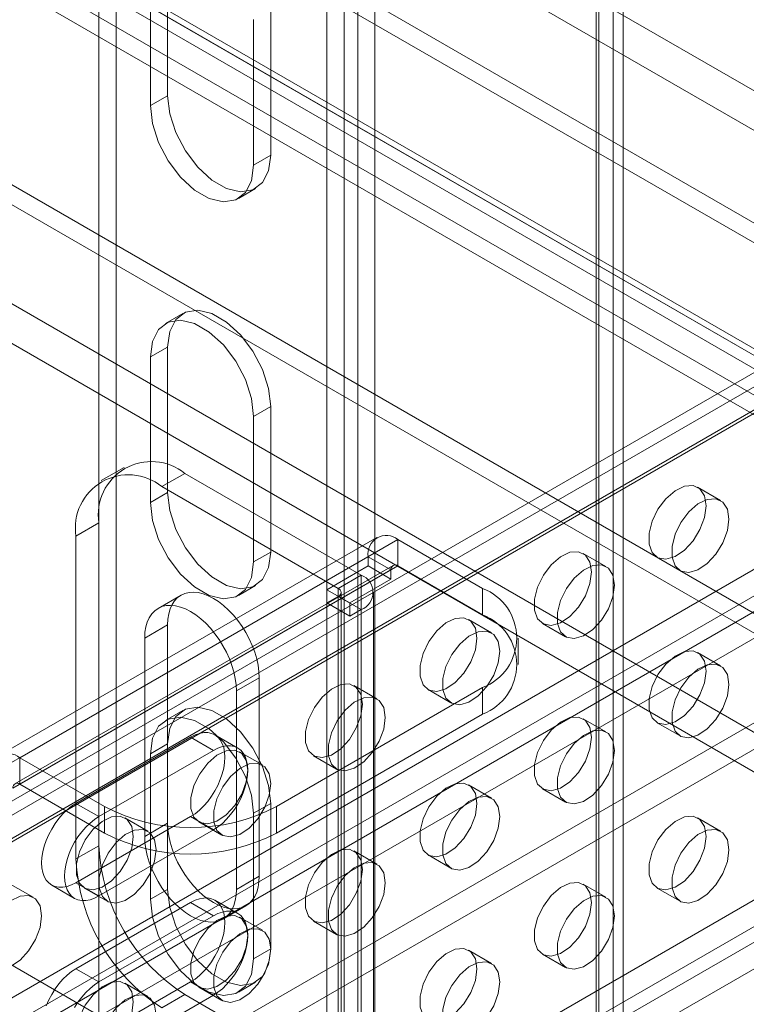
# Model space of a CAD drawing. Units: millimetres. Extents: x 63 to 8538, y 73 to 6060.
# Drawn here: x 5259 to 5303, y 4533 to 4594 of the extents above; entities that cross this region are included whole.
import ezdxf

# ---------------------------------------------------------------- set-up
doc = ezdxf.new("R2010")
doc.units = ezdxf.units.MM
doc.header["$LTSCALE"] = 5

msp = doc.modelspace()

# ---------------------------------------------------------------- linework, layer by layer
at = {"color": 7, "linetype": 'Continuous', "lineweight": 18}
for p, q in [((5264.489, 4465.122), (5264.489, 5118.355)), ((5263.428, 4464.51), (5263.428, 5117.742)), ((5295.177, 5117.497), (5295.177, 4468.919)), ((5294.117, 5116.885), (5294.117, 4468.306)), ((5294.117, 4467.816), (5294.117, 5116.395)), ((5294.292, 4468.061), (5294.292, 5116.64)), ((5295.792, 4468.061), (5295.792, 5116.64)), ((5295.177, 4467.204), (5295.177, 5115.783)), ((5278.56, 4456.999), (5278.56, 5110.231)), ((5279.409, 4456.999), (5279.409, 5110.231)), ((5277.5, 4456.386), (5277.5, 5109.619)), ((5280.469, 4456.386), (5280.469, 5109.619)), ((5446.852, 4507.2), (4782.313, 4890.83)), ((5445.791, 4505.362), (4781.252, 4888.993)), ((5453.894, 4494.969), (4775.271, 4886.729)), ((5452.833, 4494.357), (4774.21, 4886.117)), ((5432.71, 4499.036), (4768.171, 4882.666)), ((5433.77, 4498.423), (4769.231, 4882.053)), ((5453.923, 4463.518), (4747.947, 4871.069)), ((5452.833, 4464.147), (4748.047, 4871.011)), ((5453.923, 4463.518), (4749.079, 4870.416)), ((5452.833, 4461.698), (4747.947, 4868.619)), ((5384.273, 4462.905), (4747.947, 4830.248)), ((5385.333, 4462.293), (4747.947, 4830.248)), ((5122.715, 4678.395), (5468.137, 4478.988)), ((5121.654, 4677.783), (5467.076, 4478.375)), ((5120.947, 4676.558), (5466.369, 4477.151)), ((5120.947, 4675.333), (5466.369, 4475.926)), ((5455.889, 4469.73), (5108.092, 4670.508)), ((5455.889, 4468.505), (5108.092, 4669.284)), ((5416.348, 4637.285), (5147.648, 4482.168)), ((5148.948, 4482.039), (5417.648, 4637.156)), ((5147.109, 4480.977), (5415.81, 4636.095)), ((5417.348, 4635.553), (5148.648, 4480.436)), ((5148.948, 4480.406), (5417.648, 4635.523)), ((5148.523, 4480.161), (5417.224, 4635.278)), ((5176.383, 4486.611), (5409.729, 4621.318)), ((5176.383, 4484.978), (5409.729, 4619.685)), ((5176.808, 4484.243), (5410.153, 4618.95)), ((5178.222, 4483.426), (5411.567, 4618.134)), ((5176.808, 4477.384), (5410.153, 4612.091)), ((5178.222, 4476.567), (5411.567, 4611.275)), ((5147.109, 4449.295), (5415.81, 4604.413)), ((5148.523, 4448.479), (5417.224, 4603.597)), ((5148.948, 4447.744), (5417.648, 4602.862)), ((5148.948, 4446.111), (5417.648, 4601.229)), ((5267.671, 4589.441), (5267.671, 4598.423)), ((5266.61, 4597.81), (5266.61, 4588.828)), ((5274.035, 4594.749), (5274.035, 4585.767)), ((5272.974, 4585.154), (5272.974, 4594.136)), ((5267.671, 4589.441), (5266.61, 4588.828)), ((5274.035, 4585.767), (5272.974, 4585.154)), ((5272.042, 4583.094), (5273.103, 4583.706)), ((5268.603, 4575.987), (5267.542, 4575.374)), ((5267.671, 4573.926), (5266.61, 4573.314)), ((5267.671, 4564.944), (5267.671, 4573.926)), ((5266.61, 4573.314), (5266.61, 4564.332)), ((5274.035, 4570.252), (5272.974, 4569.64)), ((5274.035, 4570.252), (5274.035, 4561.27)), ((5272.974, 4560.658), (5272.974, 4569.64)), ((5264.982, 4566.5), (5263.568, 4565.684)), ((5268.732, 4566.129), (5267.317, 4565.312)), ((5268.732, 4566.129), (5279.621, 4559.842)), ((5267.317, 4565.312), (5278.207, 4559.026)), ((5301.801, 4564.456), (5300.387, 4565.272)), ((5267.671, 4564.944), (5266.61, 4564.332)), ((5262.014, 4562.25), (5263.428, 4563.066)), ((5263.428, 4543.142), (5263.428, 4563.066)), ((5280.584, 4562.176), (5257.249, 4548.705)), ((5281.884, 4562.047), (5258.549, 4548.576)), ((5262.014, 4542.326), (5262.014, 4562.25)), ((5281.884, 4560.414), (5281.884, 4562.047)), ((5287.116, 4559.026), (5281.884, 4562.047)), ((5280.045, 4560.985), (5256.711, 4547.515)), ((5274.035, 4561.27), (5272.974, 4560.658)), ((5280.045, 4560.985), (5280.045, 4560.414)), ((5280.045, 4560.985), (5281.459, 4560.169)), ((5294.73, 4560.374), (5293.316, 4561.19)), ((5297.887, 4560.942), (5299.301, 4560.125)), ((5281.459, 4560.169), (5258.125, 4546.698)), ((5281.584, 4560.444), (5258.249, 4546.973)), ((5281.884, 4560.414), (5258.549, 4546.943)), ((5277.5, 4558.944), (5280.045, 4560.414)), ((5280.045, 4560.414), (5281.459, 4559.597)), ((5281.459, 4560.169), (5281.459, 4559.597)), ((5287.116, 4557.393), (5281.884, 4560.414)), ((5278.207, 4559.026), (5279.621, 4559.842)), ((5281.459, 4559.597), (5278.914, 4558.128)), ((5279.621, 4527.671), (5279.621, 4559.842)), ((5272.042, 4558.598), (5273.103, 4559.21)), ((5277.5, 4558.128), (5277.5, 4558.944)), ((5277.5, 4558.944), (5278.914, 4558.128)), ((5278.207, 4559.026), (5278.207, 4526.854)), ((5287.116, 4559.026), (5287.116, 4557.393)), ((5268.499, 4558.611), (5267.085, 4557.794)), ((5278.207, 4558.536), (5277.5, 4558.128)), ((5278.207, 4526.364), (5278.207, 4558.536)), ((5278.207, 4558.536), (5279.621, 4557.72)), ((5278.382, 4526.609), (5278.382, 4558.781)), ((5280.382, 4526.609), (5280.382, 4558.781)), ((5277.5, 4558.128), (5278.914, 4557.311)), ((5278.914, 4558.128), (5278.914, 4557.311)), ((5278.914, 4557.311), (5279.621, 4557.72)), ((5279.621, 4525.548), (5279.621, 4557.72)), ((5287.659, 4556.292), (5286.245, 4557.108)), ((5266.257, 4555.963), (5267.671, 4556.779)), ((5267.671, 4544.531), (5267.671, 4556.779)), ((5290.816, 4556.86), (5292.23, 4556.043)), ((5266.257, 4555.963), (5266.257, 4543.715)), ((5289.313, 4554.332), (5289.313, 4555.965)), ((5301.801, 4554.249), (5300.387, 4555.065)), ((5271.914, 4552.697), (5273.328, 4553.513)), ((5273.328, 4553.513), (5273.328, 4541.265)), ((5287.116, 4552.903), (5274.388, 4545.556)), ((5280.588, 4552.21), (5279.174, 4553.026)), ((5287.116, 4551.27), (5287.116, 4552.903)), ((5271.914, 4540.449), (5271.914, 4552.697)), ((5283.745, 4552.778), (5285.159, 4551.961)), ((5268.603, 4551.49), (5267.542, 4550.878)), ((5287.116, 4551.27), (5274.388, 4543.923)), ((5294.73, 4550.167), (5293.316, 4550.983)), ((5297.887, 4550.735), (5299.301, 4549.919)), ((5262.014, 4545.759), (5269.085, 4549.841)), ((5269.085, 4549.841), (5270.499, 4549.024)), ((5271.999, 4549.173), (5270.585, 4549.989)), ((5267.671, 4549.43), (5266.61, 4548.818)), ((5267.671, 4540.448), (5267.671, 4549.43)), ((5270.499, 4549.024), (5263.428, 4544.942)), ((5266.61, 4548.818), (5266.61, 4539.836)), ((5273.517, 4548.128), (5272.103, 4548.944)), ((5276.674, 4548.696), (5278.088, 4547.879)), ((5258.549, 4548.576), (5258.549, 4546.943)), ((5263.782, 4545.556), (5258.549, 4548.576)), ((5263.782, 4543.923), (5258.549, 4546.943)), ((5287.659, 4546.085), (5286.245, 4546.901)), ((5290.816, 4546.653), (5292.23, 4545.837)), ((5262.014, 4545.759), (5263.428, 4544.942)), ((5263.782, 4543.923), (5263.782, 4545.556)), ((5274.035, 4545.756), (5272.974, 4545.144)), ((5274.035, 4545.756), (5274.035, 4536.774)), ((5274.388, 4545.556), (5274.388, 4543.923)), ((5269.085, 4544.941), (5262.014, 4540.859)), ((5269.085, 4544.941), (5270.499, 4544.125)), ((5272.974, 4536.162), (5272.974, 4545.144)), ((5266.446, 4544.045), (5265.032, 4544.862)), ((5266.257, 4543.715), (5267.671, 4544.531)), ((5269.603, 4544.614), (5271.017, 4543.797)), ((5301.801, 4544.042), (5300.387, 4544.859)), ((5263.428, 4540.043), (5270.499, 4544.125)), ((5263.428, 4543.142), (5262.014, 4542.326)), ((5280.588, 4542.003), (5279.174, 4542.819)), ((5283.745, 4542.571), (5285.159, 4541.755)), ((5259.375, 4539.963), (5257.961, 4540.78)), ((5260.514, 4540.711), (5261.928, 4539.894)), ((5262.014, 4540.859), (5263.428, 4540.043)), ((5271.914, 4540.449), (5273.328, 4541.265)), ((5294.73, 4539.96), (5293.316, 4540.777)), ((5262.532, 4540.532), (5263.946, 4539.715)), ((5267.671, 4540.448), (5266.61, 4539.836)), ((5297.887, 4540.528), (5299.301, 4539.712)), ((5262.014, 4535.552), (5269.085, 4539.634)), ((5269.085, 4539.634), (5270.499, 4538.818)), ((5271.999, 4538.966), (5270.585, 4539.782)), ((5271.085, 4538.618), (5272.499, 4539.434)), ((5270.499, 4538.818), (5263.428, 4534.736)), ((5273.517, 4537.921), (5272.103, 4538.737)), ((5276.674, 4538.489), (5278.088, 4537.673)), ((5274.035, 4536.774), (5272.974, 4536.162)), ((5287.659, 4535.878), (5286.245, 4536.694)), ((5290.816, 4536.446), (5292.23, 4535.63)), ((5262.014, 4535.552), (5263.428, 4534.736)), ((5269.085, 4534.735), (5262.014, 4530.653)), ((5266.446, 4533.839), (5265.032, 4534.655)), ((5269.085, 4534.735), (5270.499, 4533.918)), ((5272.042, 4534.102), (5273.103, 4534.714)), ((5269.603, 4534.407), (5271.017, 4533.59)), ((5263.428, 4529.836), (5270.499, 4533.918)), ((5267.317, 4533.14), (5268.732, 4533.957)), ((5279.621, 4527.671), (5268.732, 4533.957))]:
    msp.add_line(p, q, dxfattribs=at)
at = {"color": 7, "linetype": 'Continuous', "lineweight": 18, "flags": 128}
for points in [[(5274.035, 4585.767), (5273.906, 4584.806), (5273.53, 4584.072), (5272.937, 4583.624), (5272.175, 4583.498), (5271.306, 4583.705), (5270.4, 4584.228), (5269.531, 4585.024), (5268.769, 4586.03), (5268.176, 4587.162), (5267.8, 4588.331), (5267.671, 4589.441)], [(5266.61, 4588.828), (5266.739, 4587.719), (5267.115, 4586.55), (5267.708, 4585.417), (5268.47, 4584.412), (5269.339, 4583.616), (5270.245, 4583.093), (5271.114, 4582.886), (5271.876, 4583.011), (5272.469, 4583.459), (5272.845, 4584.194), (5272.974, 4585.154)], [(5267.671, 4573.926), (5267.8, 4574.887), (5268.176, 4575.621), (5268.769, 4576.069), (5269.531, 4576.195), (5270.4, 4575.988), (5271.306, 4575.465), (5272.175, 4574.669), (5272.937, 4573.663), (5273.53, 4572.531), (5273.906, 4571.362), (5274.035, 4570.252)], [(5272.974, 4569.64), (5272.845, 4570.75), (5272.469, 4571.918), (5271.876, 4573.051), (5271.114, 4574.056), (5270.245, 4574.853), (5269.339, 4575.376), (5268.47, 4575.583), (5267.708, 4575.457), (5267.115, 4575.009), (5266.739, 4574.275), (5266.61, 4573.314)], [(5300.905, 4564.127), (5300.809, 4563.409), (5300.532, 4562.658), (5300.104, 4561.956), (5299.571, 4561.379), (5298.991, 4560.988), (5298.427, 4560.828), (5297.94, 4560.914), (5297.582, 4561.238), (5297.393, 4561.764), (5297.393, 4562.436), (5297.582, 4563.181), (5297.94, 4563.918), (5298.427, 4564.566), (5298.991, 4565.057), (5299.571, 4565.336), (5300.104, 4565.374), (5300.532, 4565.166), (5300.809, 4564.735), (5300.905, 4564.127)], [(5274.035, 4561.27), (5273.906, 4560.31), (5273.53, 4559.576), (5272.937, 4559.128), (5272.175, 4559.002), (5271.306, 4559.209), (5270.4, 4559.732), (5269.531, 4560.528), (5268.769, 4561.533), (5268.176, 4562.666), (5267.8, 4563.835), (5267.671, 4564.944)], [(5302.319, 4563.311), (5302.223, 4562.593), (5301.946, 4561.842), (5301.518, 4561.14), (5300.985, 4560.562), (5300.405, 4560.172), (5299.841, 4560.011), (5299.354, 4560.097), (5298.997, 4560.421), (5298.808, 4560.948), (5298.808, 4561.62), (5298.997, 4562.365), (5299.354, 4563.101), (5299.841, 4563.75), (5300.405, 4564.241), (5300.985, 4564.52), (5301.518, 4564.558), (5301.946, 4564.35), (5302.223, 4563.919), (5302.319, 4563.311)], [(5266.61, 4564.332), (5266.739, 4563.222), (5267.115, 4562.054), (5267.708, 4560.921), (5268.47, 4559.916), (5269.339, 4559.119), (5270.245, 4558.597), (5271.114, 4558.39), (5271.876, 4558.515), (5272.469, 4558.963), (5272.845, 4559.697), (5272.974, 4560.658)], [(5293.834, 4560.045), (5293.738, 4559.327), (5293.461, 4558.576), (5293.033, 4557.874), (5292.5, 4557.297), (5291.92, 4556.906), (5291.356, 4556.746), (5290.869, 4556.832), (5290.511, 4557.156), (5290.322, 4557.682), (5290.322, 4558.354), (5290.511, 4559.099), (5290.869, 4559.836), (5291.356, 4560.484), (5291.92, 4560.975), (5292.5, 4561.254), (5293.033, 4561.292), (5293.461, 4561.084), (5293.738, 4560.653), (5293.834, 4560.045)], [(5295.248, 4559.229), (5295.152, 4558.511), (5294.875, 4557.76), (5294.447, 4557.058), (5293.914, 4556.48), (5293.334, 4556.09), (5292.77, 4555.929), (5292.283, 4556.015), (5291.926, 4556.339), (5291.737, 4556.866), (5291.737, 4557.538), (5291.926, 4558.283), (5292.283, 4559.019), (5292.77, 4559.668), (5293.334, 4560.159), (5293.914, 4560.438), (5294.447, 4560.476), (5294.875, 4560.268), (5295.152, 4559.837), (5295.248, 4559.229)], [(5267.671, 4556.779), (5267.689, 4557.135), (5267.742, 4557.465), (5267.83, 4557.766), (5267.951, 4558.035), (5268.104, 4558.267), (5268.288, 4558.459), (5268.499, 4558.61), (5268.736, 4558.718), (5268.994, 4558.781), (5269.272, 4558.797), (5269.565, 4558.768), (5269.87, 4558.694), (5270.183, 4558.575), (5270.499, 4558.412), (5270.816, 4558.209), (5271.129, 4557.967), (5271.433, 4557.69), (5271.727, 4557.381), (5272.004, 4557.043), (5272.263, 4556.682), (5272.499, 4556.301), (5272.711, 4555.906), (5272.894, 4555.501), (5273.048, 4555.092), (5273.169, 4554.684), (5273.257, 4554.281), (5273.31, 4553.889), (5273.328, 4553.513)], [(5271.914, 4552.697), (5271.896, 4553.073), (5271.843, 4553.465), (5271.755, 4553.867), (5271.633, 4554.276), (5271.48, 4554.685), (5271.296, 4555.09), (5271.085, 4555.485), (5270.849, 4555.865), (5270.59, 4556.227), (5270.312, 4556.564), (5270.019, 4556.873), (5269.714, 4557.151), (5269.402, 4557.393), (5269.085, 4557.596), (5268.768, 4557.758), (5268.456, 4557.878), (5268.151, 4557.952), (5267.858, 4557.981), (5267.58, 4557.964), (5267.322, 4557.902), (5267.085, 4557.794), (5266.874, 4557.643), (5266.69, 4557.45), (5266.537, 4557.218), (5266.415, 4556.95), (5266.328, 4556.649), (5266.274, 4556.318), (5266.257, 4555.963)], [(5286.763, 4555.963), (5286.667, 4555.245), (5286.39, 4554.494), (5285.962, 4553.792), (5285.429, 4553.215), (5284.849, 4552.824), (5284.285, 4552.664), (5283.798, 4552.75), (5283.44, 4553.074), (5283.251, 4553.6), (5283.251, 4554.272), (5283.44, 4555.017), (5283.798, 4555.754), (5284.285, 4556.402), (5284.849, 4556.893), (5285.429, 4557.172), (5285.962, 4557.21), (5286.39, 4557.002), (5286.667, 4556.571), (5286.763, 4555.963)], [(5288.177, 4555.147), (5288.081, 4554.429), (5287.804, 4553.678), (5287.376, 4552.976), (5286.843, 4552.398), (5286.263, 4552.008), (5285.699, 4551.847), (5285.212, 4551.933), (5284.854, 4552.257), (5284.666, 4552.784), (5284.666, 4553.456), (5284.854, 4554.201), (5285.212, 4554.937), (5285.699, 4555.586), (5286.263, 4556.077), (5286.843, 4556.356), (5287.376, 4556.394), (5287.804, 4556.186), (5288.081, 4555.755), (5288.177, 4555.147)], [(5300.905, 4553.921), (5300.809, 4553.203), (5300.532, 4552.452), (5300.104, 4551.749), (5299.571, 4551.172), (5298.991, 4550.782), (5298.427, 4550.621), (5297.94, 4550.707), (5297.582, 4551.031), (5297.393, 4551.558), (5297.393, 4552.23), (5297.582, 4552.974), (5297.94, 4553.711), (5298.427, 4554.36), (5298.991, 4554.85), (5299.571, 4555.13), (5300.104, 4555.167), (5300.532, 4554.959), (5300.809, 4554.528), (5300.905, 4553.921)], [(5302.319, 4553.104), (5302.223, 4552.386), (5301.946, 4551.635), (5301.518, 4550.933), (5300.985, 4550.355), (5300.405, 4549.965), (5299.841, 4549.804), (5299.354, 4549.891), (5298.997, 4550.215), (5298.808, 4550.741), (5298.808, 4551.413), (5298.997, 4552.158), (5299.354, 4552.894), (5299.841, 4553.543), (5300.405, 4554.034), (5300.985, 4554.313), (5301.518, 4554.351), (5301.946, 4554.143), (5302.223, 4553.712), (5302.319, 4553.104)], [(5279.692, 4551.881), (5279.596, 4551.163), (5279.319, 4550.412), (5278.891, 4549.71), (5278.358, 4549.132), (5277.778, 4548.742), (5277.214, 4548.581), (5276.727, 4548.668), (5276.369, 4548.992), (5276.18, 4549.518), (5276.18, 4550.19), (5276.369, 4550.935), (5276.727, 4551.672), (5277.214, 4552.32), (5277.778, 4552.811), (5278.358, 4553.09), (5278.891, 4553.128), (5279.319, 4552.92), (5279.596, 4552.489), (5279.692, 4551.881)], [(5281.106, 4551.065), (5281.01, 4550.347), (5280.733, 4549.596), (5280.305, 4548.894), (5279.772, 4548.316), (5279.192, 4547.926), (5278.628, 4547.765), (5278.141, 4547.851), (5277.783, 4548.175), (5277.594, 4548.702), (5277.594, 4549.374), (5277.783, 4550.118), (5278.141, 4550.855), (5278.628, 4551.504), (5279.192, 4551.995), (5279.772, 4552.274), (5280.305, 4552.312), (5280.733, 4552.104), (5281.01, 4551.672), (5281.106, 4551.065)], [(5267.671, 4549.43), (5267.8, 4550.391), (5268.176, 4551.125), (5268.769, 4551.573), (5269.531, 4551.699), (5270.4, 4551.492), (5271.306, 4550.969), (5272.175, 4550.172), (5272.937, 4549.167), (5273.53, 4548.034), (5273.906, 4546.866), (5274.035, 4545.756)], [(5272.974, 4545.144), (5272.845, 4546.254), (5272.469, 4547.422), (5271.876, 4548.555), (5271.114, 4549.56), (5270.245, 4550.356), (5269.339, 4550.879), (5268.47, 4551.086), (5267.708, 4550.961), (5267.115, 4550.513), (5266.739, 4549.779), (5266.61, 4548.818)], [(5293.834, 4549.839), (5293.738, 4549.121), (5293.461, 4548.37), (5293.033, 4547.667), (5292.5, 4547.09), (5291.92, 4546.699), (5291.356, 4546.539), (5290.869, 4546.625), (5290.511, 4546.949), (5290.322, 4547.476), (5290.322, 4548.148), (5290.511, 4548.892), (5290.869, 4549.629), (5291.356, 4550.278), (5291.92, 4550.768), (5292.5, 4551.048), (5293.033, 4551.085), (5293.461, 4550.877), (5293.738, 4550.446), (5293.834, 4549.839)], [(5269.085, 4549.841), (5269.362, 4549.98), (5269.634, 4550.074), (5269.897, 4550.123), (5270.146, 4550.125), (5270.376, 4550.08), (5270.585, 4549.989), (5270.768, 4549.854), (5270.922, 4549.676), (5271.045, 4549.46), (5271.134, 4549.208), (5271.188, 4548.925), (5271.206, 4548.616), (5271.188, 4548.285), (5271.134, 4547.94), (5271.045, 4547.585), (5270.922, 4547.227), (5270.768, 4546.871), (5270.585, 4546.525), (5270.376, 4546.193), (5270.146, 4545.882), (5269.897, 4545.597), (5269.634, 4545.342), (5269.362, 4545.122), (5269.085, 4544.941)], [(5295.248, 4549.022), (5295.152, 4548.304), (5294.875, 4547.553), (5294.447, 4546.851), (5293.914, 4546.273), (5293.334, 4545.883), (5292.77, 4545.722), (5292.283, 4545.809), (5291.926, 4546.133), (5291.737, 4546.659), (5291.737, 4547.331), (5291.926, 4548.076), (5292.283, 4548.812), (5292.77, 4549.461), (5293.334, 4549.952), (5293.914, 4550.231), (5294.447, 4550.269), (5294.875, 4550.061), (5295.152, 4549.63), (5295.248, 4549.022)], [(5270.499, 4544.125), (5270.776, 4544.306), (5271.048, 4544.525), (5271.311, 4544.78), (5271.56, 4545.066), (5271.791, 4545.377), (5271.999, 4545.708), (5272.182, 4546.055), (5272.336, 4546.41), (5272.459, 4546.769), (5272.548, 4547.124), (5272.602, 4547.469), (5272.621, 4547.799), (5272.602, 4548.109), (5272.548, 4548.392), (5272.459, 4548.644), (5272.336, 4548.86), (5272.182, 4549.037), (5271.999, 4549.173), (5271.791, 4549.264), (5271.56, 4549.308), (5271.311, 4549.306), (5271.048, 4549.258), (5270.776, 4549.163), (5270.499, 4549.024)], [(5272.621, 4547.799), (5272.525, 4547.081), (5272.248, 4546.33), (5271.82, 4545.628), (5271.287, 4545.05), (5270.707, 4544.66), (5270.143, 4544.499), (5269.656, 4544.586), (5269.298, 4544.91), (5269.109, 4545.436), (5269.109, 4546.108), (5269.298, 4546.853), (5269.656, 4547.589), (5270.143, 4548.238), (5270.707, 4548.729), (5271.287, 4549.008), (5271.82, 4549.046), (5272.248, 4548.838), (5272.525, 4548.407), (5272.621, 4547.799)], [(5274.035, 4546.983), (5273.939, 4546.265), (5273.662, 4545.514), (5273.234, 4544.812), (5272.701, 4544.234), (5272.121, 4543.844), (5271.557, 4543.683), (5271.07, 4543.769), (5270.712, 4544.093), (5270.523, 4544.62), (5270.523, 4545.292), (5270.712, 4546.036), (5271.07, 4546.773), (5271.557, 4547.422), (5272.121, 4547.912), (5272.701, 4548.192), (5273.234, 4548.229), (5273.662, 4548.022), (5273.939, 4547.59), (5274.035, 4546.983)], [(5286.763, 4545.757), (5286.667, 4545.038), (5286.39, 4544.288), (5285.962, 4543.585), (5285.429, 4543.008), (5284.849, 4542.617), (5284.285, 4542.457), (5283.798, 4542.543), (5283.44, 4542.867), (5283.251, 4543.394), (5283.251, 4544.066), (5283.44, 4544.81), (5283.798, 4545.547), (5284.285, 4546.196), (5284.849, 4546.686), (5285.429, 4546.966), (5285.962, 4547.003), (5286.39, 4546.795), (5286.667, 4546.364), (5286.763, 4545.757)], [(5288.177, 4544.94), (5288.081, 4544.222), (5287.804, 4543.471), (5287.376, 4542.769), (5286.843, 4542.191), (5286.263, 4541.801), (5285.699, 4541.64), (5285.212, 4541.727), (5284.854, 4542.051), (5284.666, 4542.577), (5284.666, 4543.249), (5284.854, 4543.994), (5285.212, 4544.73), (5285.699, 4545.379), (5286.263, 4545.87), (5286.843, 4546.149), (5287.376, 4546.187), (5287.804, 4545.979), (5288.081, 4545.548), (5288.177, 4544.94)], [(5262.014, 4540.859), (5261.737, 4540.721), (5261.465, 4540.626), (5261.202, 4540.577), (5260.953, 4540.575), (5260.723, 4540.62), (5260.514, 4540.711), (5260.331, 4540.846), (5260.177, 4541.024), (5260.054, 4541.24), (5259.965, 4541.492), (5259.911, 4541.775), (5259.893, 4542.084), (5259.911, 4542.415), (5259.965, 4542.76), (5260.054, 4543.115), (5260.177, 4543.473), (5260.331, 4543.829), (5260.514, 4544.175), (5260.723, 4544.507), (5260.953, 4544.818), (5261.202, 4545.104), (5261.465, 4545.358), (5261.737, 4545.578), (5262.014, 4545.759)], [(5263.428, 4544.942), (5263.151, 4544.761), (5262.879, 4544.542), (5262.616, 4544.287), (5262.368, 4544.002), (5262.137, 4543.691), (5261.928, 4543.359), (5261.745, 4543.012), (5261.591, 4542.657), (5261.468, 4542.299), (5261.379, 4541.944), (5261.325, 4541.598), (5261.307, 4541.268), (5261.325, 4540.959), (5261.379, 4540.676), (5261.468, 4540.424), (5261.591, 4540.207), (5261.745, 4540.03), (5261.928, 4539.895), (5262.137, 4539.804), (5262.368, 4539.759), (5262.616, 4539.761), (5262.879, 4539.81), (5263.151, 4539.904), (5263.428, 4540.043)], [(5265.55, 4543.717), (5265.454, 4542.999), (5265.177, 4542.248), (5264.749, 4541.546), (5264.216, 4540.968), (5263.636, 4540.578), (5263.072, 4540.417), (5262.585, 4540.504), (5262.227, 4540.828), (5262.038, 4541.354), (5262.038, 4542.026), (5262.227, 4542.771), (5262.585, 4543.507), (5263.072, 4544.156), (5263.636, 4544.647), (5264.216, 4544.926), (5264.749, 4544.964), (5265.177, 4544.756), (5265.454, 4544.325), (5265.55, 4543.717)], [(5300.905, 4543.714), (5300.809, 4542.996), (5300.532, 4542.245), (5300.104, 4541.543), (5299.571, 4540.965), (5298.991, 4540.575), (5298.427, 4540.414), (5297.94, 4540.5), (5297.582, 4540.824), (5297.393, 4541.351), (5297.393, 4542.023), (5297.582, 4542.767), (5297.94, 4543.504), (5298.427, 4544.153), (5298.991, 4544.644), (5299.571, 4544.923), (5300.104, 4544.961), (5300.532, 4544.753), (5300.809, 4544.321), (5300.905, 4543.714)], [(5273.328, 4541.265), (5273.31, 4540.91), (5273.257, 4540.58), (5273.169, 4540.278), (5273.048, 4540.01), (5272.894, 4539.778), (5272.711, 4539.585), (5272.499, 4539.434), (5272.263, 4539.327), (5272.004, 4539.264), (5271.727, 4539.247), (5271.433, 4539.276), (5271.129, 4539.351), (5270.816, 4539.47), (5270.499, 4539.632), (5270.183, 4539.835), (5269.87, 4540.077), (5269.565, 4540.355), (5269.272, 4540.664), (5268.994, 4541.001), (5268.736, 4541.363), (5268.499, 4541.743), (5268.288, 4542.138), (5268.104, 4542.543), (5267.951, 4542.952), (5267.83, 4543.361), (5267.742, 4543.763), (5267.689, 4544.155), (5267.671, 4544.531)], [(5266.964, 4542.901), (5266.868, 4542.183), (5266.591, 4541.432), (5266.163, 4540.73), (5265.63, 4540.152), (5265.05, 4539.762), (5264.486, 4539.601), (5263.999, 4539.687), (5263.641, 4540.011), (5263.452, 4540.538), (5263.452, 4541.21), (5263.641, 4541.954), (5263.999, 4542.691), (5264.486, 4543.34), (5265.05, 4543.83), (5265.63, 4544.11), (5266.163, 4544.147), (5266.591, 4543.939), (5266.868, 4543.508), (5266.964, 4542.901)], [(5302.319, 4542.898), (5302.223, 4542.179), (5301.946, 4541.429), (5301.518, 4540.726), (5300.985, 4540.149), (5300.405, 4539.758), (5299.841, 4539.598), (5299.354, 4539.684), (5298.997, 4540.008), (5298.808, 4540.534), (5298.808, 4541.206), (5298.997, 4541.951), (5299.354, 4542.688), (5299.841, 4543.337), (5300.405, 4543.827), (5300.985, 4544.106), (5301.518, 4544.144), (5301.946, 4543.936), (5302.223, 4543.505), (5302.319, 4542.898)], [(5266.257, 4543.715), (5266.274, 4543.339), (5266.328, 4542.947), (5266.415, 4542.544), (5266.537, 4542.136), (5266.69, 4541.727), (5266.874, 4541.322), (5267.085, 4540.927), (5267.322, 4540.546), (5267.58, 4540.185), (5267.858, 4539.848), (5268.151, 4539.538), (5268.456, 4539.261), (5268.768, 4539.019), (5269.085, 4538.816), (5269.402, 4538.653), (5269.714, 4538.534), (5270.019, 4538.46), (5270.312, 4538.431), (5270.59, 4538.448), (5270.849, 4538.51), (5271.085, 4538.618), (5271.296, 4538.769), (5271.48, 4538.962), (5271.633, 4539.194), (5271.755, 4539.462), (5271.843, 4539.763), (5271.896, 4540.094), (5271.914, 4540.449)], [(5279.692, 4541.675), (5279.596, 4540.956), (5279.319, 4540.206), (5278.891, 4539.503), (5278.358, 4538.926), (5277.778, 4538.535), (5277.214, 4538.375), (5276.727, 4538.461), (5276.369, 4538.785), (5276.18, 4539.311), (5276.18, 4539.983), (5276.369, 4540.728), (5276.727, 4541.465), (5277.214, 4542.114), (5277.778, 4542.604), (5278.358, 4542.883), (5278.891, 4542.921), (5279.319, 4542.713), (5279.596, 4542.282), (5279.692, 4541.675)], [(5281.106, 4540.858), (5281.01, 4540.14), (5280.733, 4539.389), (5280.305, 4538.687), (5279.772, 4538.109), (5279.192, 4537.719), (5278.628, 4537.558), (5278.141, 4537.645), (5277.783, 4537.969), (5277.594, 4538.495), (5277.594, 4539.167), (5277.783, 4539.912), (5278.141, 4540.648), (5278.628, 4541.297), (5279.192, 4541.788), (5279.772, 4542.067), (5280.305, 4542.105), (5280.733, 4541.897), (5281.01, 4541.466), (5281.106, 4540.858)], [(5293.834, 4539.632), (5293.738, 4538.914), (5293.461, 4538.163), (5293.033, 4537.461), (5292.5, 4536.883), (5291.92, 4536.493), (5291.356, 4536.332), (5290.869, 4536.418), (5290.511, 4536.742), (5290.322, 4537.269), (5290.322, 4537.941), (5290.511, 4538.685), (5290.869, 4539.422), (5291.356, 4540.071), (5291.92, 4540.561), (5292.5, 4540.841), (5293.033, 4540.879), (5293.461, 4540.671), (5293.738, 4540.239), (5293.834, 4539.632)], [(5274.035, 4536.774), (5273.906, 4535.813), (5273.53, 4535.079), (5272.937, 4534.631), (5272.175, 4534.506), (5271.306, 4534.713), (5270.4, 4535.236), (5269.531, 4536.032), (5268.769, 4537.037), (5268.176, 4538.17), (5267.8, 4539.338), (5267.671, 4540.448)], [(5259.893, 4538.819), (5259.797, 4538.101), (5259.52, 4537.35), (5259.092, 4536.648), (5258.559, 4536.07), (5257.979, 4535.68), (5257.415, 4535.519), (5256.928, 4535.605), (5256.57, 4535.929), (5256.381, 4536.456), (5256.381, 4537.128), (5256.57, 4537.872), (5256.928, 4538.609), (5257.415, 4539.258), (5257.979, 4539.748), (5258.559, 4540.028), (5259.092, 4540.065), (5259.52, 4539.857), (5259.797, 4539.426), (5259.893, 4538.819)], [(5266.61, 4539.836), (5266.739, 4538.726), (5267.115, 4537.558), (5267.708, 4536.425), (5268.47, 4535.42), (5269.339, 4534.623), (5270.245, 4534.1), (5271.114, 4533.893), (5271.876, 4534.019), (5272.469, 4534.467), (5272.845, 4535.201), (5272.974, 4536.162)], [(5269.085, 4539.634), (5269.362, 4539.773), (5269.634, 4539.867), (5269.897, 4539.916), (5270.146, 4539.918), (5270.376, 4539.873), (5270.585, 4539.782), (5270.768, 4539.647), (5270.922, 4539.47), (5271.045, 4539.253), (5271.134, 4539.001), (5271.188, 4538.718), (5271.206, 4538.409), (5271.188, 4538.079), (5271.134, 4537.733), (5271.045, 4537.378), (5270.922, 4537.02), (5270.768, 4536.665), (5270.585, 4536.318), (5270.376, 4535.986), (5270.146, 4535.675), (5269.897, 4535.39), (5269.634, 4535.135), (5269.362, 4534.916), (5269.085, 4534.735)], [(5295.248, 4538.815), (5295.152, 4538.097), (5294.875, 4537.346), (5294.447, 4536.644), (5293.914, 4536.067), (5293.334, 4535.676), (5292.77, 4535.516), (5292.283, 4535.602), (5291.926, 4535.926), (5291.737, 4536.452), (5291.737, 4537.124), (5291.926, 4537.869), (5292.283, 4538.606), (5292.77, 4539.254), (5293.334, 4539.745), (5293.914, 4540.024), (5294.447, 4540.062), (5294.875, 4539.854), (5295.152, 4539.423), (5295.248, 4538.815)], [(5270.499, 4533.918), (5270.776, 4534.099), (5271.048, 4534.319), (5271.311, 4534.573), (5271.56, 4534.859), (5271.791, 4535.17), (5271.999, 4535.502), (5272.182, 4535.848), (5272.336, 4536.204), (5272.459, 4536.562), (5272.548, 4536.917), (5272.602, 4537.262), (5272.621, 4537.593), (5272.602, 4537.902), (5272.548, 4538.185), (5272.459, 4538.437), (5272.336, 4538.653), (5272.182, 4538.831), (5271.999, 4538.966), (5271.791, 4539.057), (5271.56, 4539.102), (5271.311, 4539.1), (5271.048, 4539.051), (5270.776, 4538.956), (5270.499, 4538.818)], [(5272.621, 4537.593), (5272.525, 4536.874), (5272.248, 4536.124), (5271.82, 4535.421), (5271.287, 4534.844), (5270.707, 4534.453), (5270.143, 4534.293), (5269.656, 4534.379), (5269.298, 4534.703), (5269.109, 4535.229), (5269.109, 4535.901), (5269.298, 4536.646), (5269.656, 4537.383), (5270.143, 4538.032), (5270.707, 4538.522), (5271.287, 4538.801), (5271.82, 4538.839), (5272.248, 4538.631), (5272.525, 4538.2), (5272.621, 4537.593)], [(5274.035, 4536.776), (5273.939, 4536.058), (5273.662, 4535.307), (5273.234, 4534.605), (5272.701, 4534.027), (5272.121, 4533.637), (5271.557, 4533.476), (5271.07, 4533.563), (5270.712, 4533.887), (5270.523, 4534.413), (5270.523, 4535.085), (5270.712, 4535.83), (5271.07, 4536.566), (5271.557, 4537.215), (5272.121, 4537.706), (5272.701, 4537.985), (5273.234, 4538.023), (5273.662, 4537.815), (5273.939, 4537.384), (5274.035, 4536.776)], [(5286.763, 4535.55), (5286.667, 4534.832), (5286.39, 4534.081), (5285.962, 4533.379), (5285.429, 4532.801), (5284.849, 4532.411), (5284.285, 4532.25), (5283.798, 4532.336), (5283.44, 4532.66), (5283.251, 4533.187), (5283.251, 4533.859), (5283.44, 4534.603), (5283.798, 4535.34), (5284.285, 4535.989), (5284.849, 4536.479), (5285.429, 4536.759), (5285.962, 4536.796), (5286.39, 4536.588), (5286.667, 4536.157), (5286.763, 4535.55)], [(5288.177, 4534.733), (5288.081, 4534.015), (5287.804, 4533.264), (5287.376, 4532.562), (5286.843, 4531.985), (5286.263, 4531.594), (5285.699, 4531.434), (5285.212, 4531.52), (5284.854, 4531.844), (5284.666, 4532.37), (5284.666, 4533.042), (5284.854, 4533.787), (5285.212, 4534.524), (5285.699, 4535.172), (5286.263, 4535.663), (5286.843, 4535.942), (5287.376, 4535.98), (5287.804, 4535.772), (5288.081, 4535.341), (5288.177, 4534.733)], [(5260.177, 4533.267), (5260.331, 4533.622), (5260.514, 4533.969), (5260.723, 4534.3), (5260.953, 4534.611), (5261.202, 4534.897), (5261.465, 4535.151), (5261.737, 4535.371), (5262.014, 4535.552)], [(5263.428, 4534.736), (5263.151, 4534.555), (5262.879, 4534.335), (5262.616, 4534.08), (5262.368, 4533.795), (5262.137, 4533.484), (5261.928, 4533.152)], [(5265.55, 4533.51), (5265.454, 4532.792), (5265.177, 4532.041), (5264.749, 4531.339), (5264.216, 4530.762), (5263.636, 4530.371), (5263.072, 4530.211), (5262.585, 4530.297), (5262.227, 4530.621), (5262.038, 4531.147), (5262.038, 4531.819), (5262.227, 4532.564), (5262.585, 4533.301), (5263.072, 4533.949), (5263.636, 4534.44), (5264.216, 4534.719), (5264.749, 4534.757), (5265.177, 4534.549), (5265.454, 4534.118), (5265.55, 4533.51)], [(5266.964, 4532.694), (5266.868, 4531.976), (5266.591, 4531.225), (5266.163, 4530.523), (5265.63, 4529.945), (5265.05, 4529.555), (5264.486, 4529.394), (5263.999, 4529.481), (5263.641, 4529.804), (5263.452, 4530.331), (5263.452, 4531.003), (5263.641, 4531.748), (5263.999, 4532.484), (5264.486, 4533.133), (5265.05, 4533.624), (5265.63, 4533.903), (5266.163, 4533.941), (5266.591, 4533.733), (5266.868, 4533.302), (5266.964, 4532.694)]]:
    msp.add_lwpolyline(points, dxfattribs=at)
at = {"color": 7, "linetype": 'Continuous', "lineweight": 18}
for centre, radius, start, end in [((5266.669, 4563.577), 3.281, 51.04993, 188.96082), ((5265.255, 4562.761), 3.281, 51.05044, 188.96031), ((5281.171, 4561.158), 1.139, 51.28179, 188.72896), ((5281.718, 4560.211), 0.262, 50.79671, 189.21404), ((5279.208, 4558.781), 1.139, 291.26827, 68.73173), ((5278.114, 4558.781), 0.262, 290.78342, 69.21658), ((5285.939, 4555.965), 3.28, 291.037, 68.963), ((5285.939, 4554.332), 3.28, 291.037, 68.963), ((5257.837, 4547.688), 1.139, 51.28179, 188.72896), ((5258.384, 4546.74), 0.262, 50.79671, 189.21404), ((5269.085, 4555.764), 11.504, 242.54804, 297.45196), ((5269.085, 4554.131), 11.504, 242.54804, 297.45196), ((5274.919, 4543.653), 11.502, 182.54391, 237.45609), ((5273.505, 4542.837), 11.502, 182.54379, 237.45621)]:
    msp.add_arc(centre, radius, start, end, dxfattribs=at)

doc.saveas('drawing.dxf')
